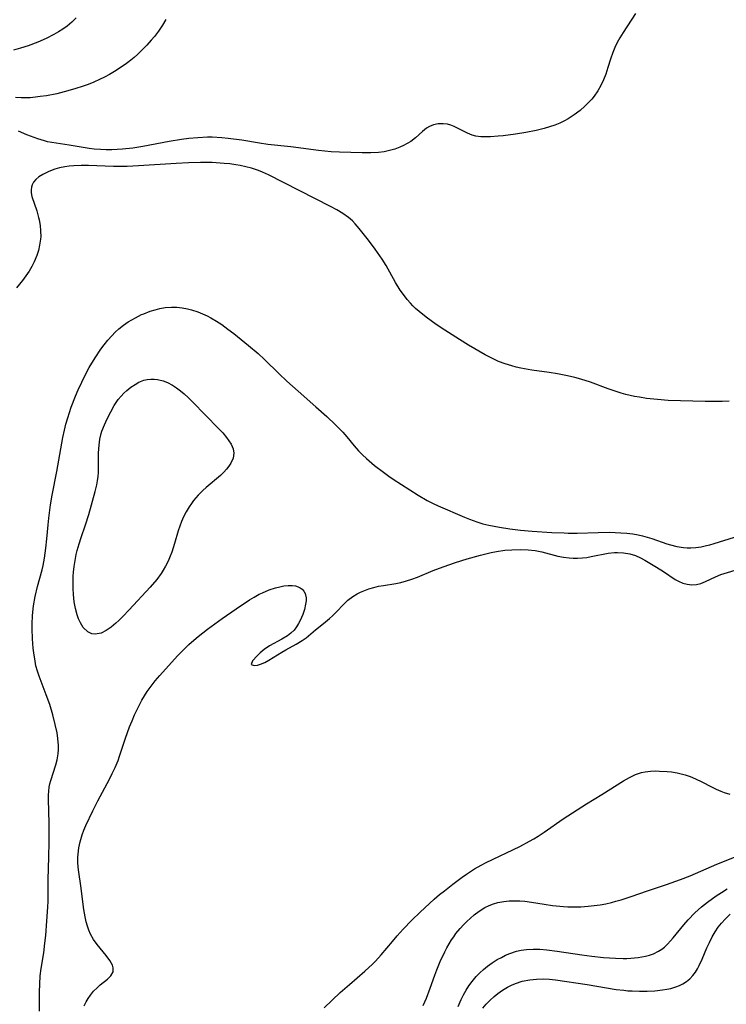
# Model space of a CAD drawing. Units: inches. Extents: x 2074462 to 2079978, y 259618 to 265059.
# Drawn here: x 2075811 to 2075900, y 260150 to 260274 of the extents above; entities that cross this region are included whole.
import ezdxf

# ---------------------------------------------------------------- set-up
doc = ezdxf.new("R2010")
doc.units = ezdxf.units.IN
doc.header["$MEASUREMENT"] = 0
doc.layers.add('c_09_T12S_R19E', color=191, linetype='Continuous')

msp = doc.modelspace()

# ---------------------------------------------------------------- linework, layer by layer
at = {"layer": 'c_09_T12S_R19E', "elevation": 832}
msp.add_lwpolyline([(2075862.11, 260149.36), (2075862.51, 260150.29), (2075862.98, 260151.55), (2075863.56, 260153.18), (2075863.83, 260153.89), (2075864.26, 260154.92), (2075864.82, 260156.15), (2075865.09, 260156.66), (2075865.37, 260157.16), (2075865.68, 260157.65), (2075865.95, 260158.06), (2075866.24, 260158.46), (2075866.76, 260159.1), (2075867.18, 260159.56), (2075867.61, 260160), (2075868.06, 260160.42), (2075868.53, 260160.82), (2075869.17, 260161.29), (2075869.91, 260161.75), (2075870.43, 260162), (2075870.97, 260162.21), (2075871.52, 260162.38), (2075872.29, 260162.53), (2075872.95, 260162.6), (2075873.62, 260162.62), (2075874.33, 260162.6), (2075874.97, 260162.54), (2075875.81, 260162.43), (2075877.41, 260162.17), (2075878.43, 260162.02), (2075879.83, 260161.88), (2075880.39, 260161.85), (2075881.09, 260161.83), (2075882.03, 260161.85), (2075882.97, 260161.92), (2075883.73, 260162), (2075884.46, 260162.11), (2075885.19, 260162.24), (2075885.92, 260162.4), (2075886.48, 260162.55), (2075887.13, 260162.73), (2075888.39, 260163.15), (2075890.48, 260163.87), (2075892.86, 260164.66), (2075894.63, 260165.28), (2075895.85, 260165.76), (2075899.25, 260167.22), (2075901.68, 260168.22)], dxfattribs=at)
at = {"layer": 'c_09_T12S_R19E'}
for points in [[(2075818.21, 260274.28, 832), (2075817.66, 260273.76, 832), (2075817.06, 260273.26, 832), (2075816.52, 260272.87, 832), (2075815.96, 260272.51, 832), (2075815.37, 260272.18, 832), (2075814.41, 260271.68, 832), (2075813.35, 260271.22, 832), (2075812.13, 260270.77, 832), (2075811.15, 260270.45, 832), (2075810.29, 260270.23, 832)], [(2075829.52, 260274.08, 830), (2075829.11, 260273.36, 830), (2075828.6, 260272.6, 830), (2075828.1, 260271.95, 830), (2075827.7, 260271.48, 830), (2075827.14, 260270.86, 830), (2075826.55, 260270.26, 830), (2075825.94, 260269.67, 830), (2075825.52, 260269.29, 830), (2075824.89, 260268.76, 830), (2075824.58, 260268.53, 830), (2075824.02, 260268.13, 830), (2075823.06, 260267.52, 830), (2075822.42, 260267.14, 830), (2075821.8, 260266.81, 830), (2075821.16, 260266.5, 830), (2075820.42, 260266.17, 830), (2075819.7, 260265.88, 830), (2075818.97, 260265.61, 830), (2075818.16, 260265.34, 830), (2075817.44, 260265.13, 830), (2075816.66, 260264.92, 830), (2075815.76, 260264.7, 830), (2075814.44, 260264.45, 830), (2075813.63, 260264.33, 830), (2075813.06, 260264.26, 830), (2075812.38, 260264.2, 830), (2075811.69, 260264.18, 830), (2075811.26, 260264.18, 830), (2075810.53, 260264.21, 830)], [(2075888.95, 260274.84, 828), (2075887.37, 260272.45, 828), (2075886.96, 260271.79, 828), (2075886.64, 260271.18, 828), (2075886.34, 260270.56, 828), (2075886.07, 260269.9, 828), (2075885.79, 260269.06, 828), (2075885.46, 260268, 828), (2075885.2, 260267.19, 828), (2075884.91, 260266.47, 828), (2075884.55, 260265.72, 828), (2075884.17, 260265.05, 828), (2075883.74, 260264.41, 828), (2075883.43, 260264.02, 828), (2075883.1, 260263.66, 828), (2075882.54, 260263.11, 828), (2075881.94, 260262.59, 828), (2075881.2, 260262.03, 828), (2075880.41, 260261.52, 828), (2075879.98, 260261.28, 828), (2075879.37, 260260.99, 828), (2075878.73, 260260.74, 828), (2075878.08, 260260.52, 828), (2075877.39, 260260.31, 828), (2075876.37, 260260.05, 828), (2075875.06, 260259.78, 828), (2075873.78, 260259.57, 828), (2075872.2, 260259.37, 828), (2075871.57, 260259.31, 828), (2075870.61, 260259.25, 828), (2075869.99, 260259.23, 828), (2075869.38, 260259.25, 828), (2075868.73, 260259.34, 828), (2075868.27, 260259.47, 828), (2075867.68, 260259.7, 828), (2075866.01, 260260.54, 828), (2075865.57, 260260.71, 828), (2075865.17, 260260.83, 828), (2075864.63, 260260.9, 828), (2075864, 260260.89, 828), (2075863.39, 260260.77, 828), (2075862.88, 260260.57, 828), (2075862.5, 260260.35, 828), (2075861.99, 260259.94, 828), (2075861.11, 260259.12, 828), (2075860.51, 260258.66, 828), (2075860.08, 260258.39, 828), (2075859.61, 260258.14, 828), (2075859.15, 260257.94, 828), (2075858.51, 260257.7, 828), (2075857.84, 260257.51, 828), (2075857.15, 260257.36, 828), (2075856.45, 260257.27, 828), (2075855.45, 260257.23, 828), (2075854.37, 260257.23, 828), (2075851.49, 260257.3, 828), (2075850.45, 260257.36, 828), (2075848.87, 260257.52, 828), (2075845.36, 260257.96, 828), (2075842.46, 260258.29, 828), (2075841.38, 260258.44, 828), (2075839.15, 260258.81, 828), (2075837.42, 260259.04, 828), (2075836.61, 260259.12, 828), (2075835.4, 260259.19, 828), (2075834.79, 260259.19, 828), (2075833.6, 260259.14, 828), (2075832.43, 260259.03, 828), (2075831.5, 260258.91, 828), (2075829.97, 260258.65, 828), (2075826.65, 260258.02, 828), (2075825.36, 260257.82, 828), (2075824.04, 260257.68, 828), (2075823.4, 260257.64, 828), (2075822.72, 260257.61, 828), (2075821.99, 260257.6, 828), (2075821.26, 260257.63, 828), (2075820.48, 260257.68, 828), (2075819.86, 260257.76, 828), (2075819.07, 260257.88, 828), (2075817.33, 260258.2, 828), (2075815.12, 260258.52, 828), (2075814.59, 260258.62, 828), (2075814.2, 260258.72, 828), (2075813.34, 260258.99, 828), (2075811.95, 260259.52, 828), (2075810.92, 260259.96, 828)], [(2075900.81, 260225.8, 826), (2075899.92, 260225.77, 826), (2075899.03, 260225.76, 826), (2075897.77, 260225.78, 826), (2075893.1, 260225.91, 826), (2075891.72, 260226, 826), (2075890.32, 260226.16, 826), (2075889.45, 260226.3, 826), (2075888.84, 260226.41, 826), (2075887.74, 260226.66, 826), (2075887.12, 260226.83, 826), (2075886.5, 260227.02, 826), (2075885.51, 260227.36, 826), (2075883.27, 260228.2, 826), (2075882.04, 260228.58, 826), (2075881.26, 260228.79, 826), (2075880.33, 260229, 826), (2075879.07, 260229.25, 826), (2075878.02, 260229.42, 826), (2075875.84, 260229.74, 826), (2075874.46, 260229.98, 826), (2075873.87, 260230.11, 826), (2075873.29, 260230.26, 826), (2075872.46, 260230.52, 826), (2075871.61, 260230.84, 826), (2075871.12, 260231.06, 826), (2075870.6, 260231.33, 826), (2075869.95, 260231.68, 826), (2075867.84, 260232.91, 826), (2075866.7, 260233.6, 826), (2075864.85, 260234.78, 826), (2075863.75, 260235.5, 826), (2075863.1, 260235.96, 826), (2075862.46, 260236.43, 826), (2075861.57, 260237.13, 826), (2075861.14, 260237.51, 826), (2075860.8, 260237.85, 826), (2075860.47, 260238.21, 826), (2075860.08, 260238.66, 826), (2075859.71, 260239.14, 826), (2075859.2, 260239.85, 826), (2075858.61, 260240.82, 826), (2075857.39, 260242.98, 826), (2075856.91, 260243.76, 826), (2075856.03, 260245.03, 826), (2075855.17, 260246.18, 826), (2075854.01, 260247.67, 826), (2075853.5, 260248.26, 826), (2075853.14, 260248.62, 826), (2075852.89, 260248.84, 826), (2075852.64, 260249.05, 826), (2075851.92, 260249.55, 826), (2075851.15, 260250.01, 826), (2075850.38, 260250.42, 826), (2075842.52, 260254.43, 826), (2075841.75, 260254.78, 826), (2075841.25, 260254.98, 826), (2075840.36, 260255.27, 826), (2075839.66, 260255.45, 826), (2075838.95, 260255.6, 826), (2075838.38, 260255.7, 826), (2075837.62, 260255.81, 826), (2075836.91, 260255.88, 826), (2075835.41, 260255.98, 826), (2075833.92, 260256, 826), (2075832.42, 260255.97, 826), (2075830.84, 260255.88, 826), (2075826.1, 260255.57, 826), (2075824.63, 260255.5, 826), (2075823.9, 260255.48, 826), (2075822.9, 260255.49, 826), (2075819.77, 260255.61, 826), (2075818.82, 260255.61, 826), (2075817.89, 260255.58, 826), (2075817.33, 260255.53, 826), (2075816.76, 260255.45, 826), (2075816.1, 260255.31, 826), (2075815.48, 260255.14, 826), (2075814.72, 260254.86, 826), (2075813.98, 260254.5, 826), (2075813.49, 260254.2, 826), (2075813.09, 260253.85, 826), (2075812.82, 260253.53, 826), (2075812.63, 260253.17, 826), (2075812.53, 260252.86, 826), (2075812.49, 260252.54, 826), (2075812.51, 260252.15, 826), (2075812.6, 260251.69, 826), (2075813.21, 260249.9, 826), (2075813.45, 260249.04, 826), (2075813.52, 260248.73, 826), (2075813.63, 260248.04, 826), (2075813.7, 260247.34, 826), (2075813.71, 260246.64, 826), (2075813.69, 260246.3, 826), (2075813.57, 260245.53, 826), (2075813.42, 260244.88, 826), (2075813.22, 260244.24, 826), (2075812.89, 260243.42, 826), (2075812.6, 260242.83, 826), (2075812.26, 260242.25, 826), (2075811.85, 260241.66, 826), (2075811.41, 260241.09, 826), (2075810.65, 260240.15, 826)], [(2075813.57, 260148.63, 826), (2075813.56, 260151.08, 826), (2075813.58, 260152.04, 826), (2075813.65, 260153.1, 826), (2075813.77, 260154.04, 826), (2075814.09, 260156.03, 826), (2075814.25, 260157.25, 826), (2075814.35, 260158.21, 826), (2075814.5, 260160.05, 826), (2075814.62, 260161.79, 826), (2075814.64, 260162.57, 826), (2075814.67, 260165.25, 826), (2075814.76, 260168.18, 826), (2075814.79, 260170.01, 826), (2075814.78, 260172.37, 826), (2075814.7, 260175.47, 826), (2075814.71, 260175.98, 826), (2075814.73, 260176.48, 826), (2075814.79, 260176.96, 826), (2075814.88, 260177.38, 826), (2075815, 260177.83, 826), (2075815.64, 260179.79, 826), (2075815.8, 260180.44, 826), (2075815.91, 260181.21, 826), (2075815.95, 260181.73, 826), (2075815.95, 260182.26, 826), (2075815.89, 260183.15, 826), (2075815.78, 260183.85, 826), (2075815.56, 260184.89, 826), (2075815.24, 260186.14, 826), (2075814.85, 260187.43, 826), (2075814.42, 260188.67, 826), (2075813.5, 260191, 826), (2075813.29, 260191.65, 826), (2075813.11, 260192.31, 826), (2075812.99, 260192.9, 826), (2075812.83, 260193.96, 826), (2075812.77, 260194.57, 826), (2075812.68, 260195.76, 826), (2075812.64, 260197.02, 826), (2075812.64, 260197.58, 826), (2075812.69, 260198.71, 826), (2075812.82, 260199.92, 826), (2075813.02, 260201.09, 826), (2075813.31, 260202.36, 826), (2075813.88, 260204.48, 826), (2075814.01, 260205.04, 826), (2075814.2, 260205.96, 826), (2075814.38, 260207.2, 826), (2075814.5, 260208.41, 826), (2075814.64, 260210.17, 826), (2075814.73, 260211.02, 826), (2075814.97, 260212.7, 826), (2075815.18, 260213.9, 826), (2075815.75, 260216.92, 826), (2075816.5, 260221.21, 826), (2075816.7, 260222.15, 826), (2075816.89, 260222.9, 826), (2075817.13, 260223.7, 826), (2075817.58, 260225.06, 826), (2075818.11, 260226.45, 826), (2075818.44, 260227.24, 826), (2075818.9, 260228.23, 826), (2075819.42, 260229.26, 826), (2075819.86, 260230.06, 826), (2075820.59, 260231.27, 826), (2075821.33, 260232.38, 826), (2075821.74, 260232.94, 826), (2075822.21, 260233.53, 826), (2075822.7, 260234.09, 826), (2075823.14, 260234.53, 826), (2075823.59, 260234.95, 826), (2075824.17, 260235.41, 826), (2075824.78, 260235.83, 826), (2075825.23, 260236.11, 826), (2075825.69, 260236.37, 826), (2075826.46, 260236.75, 826), (2075826.74, 260236.87, 826), (2075827.57, 260237.19, 826), (2075828.17, 260237.38, 826), (2075828.77, 260237.53, 826), (2075829.45, 260237.65, 826), (2075830.24, 260237.7, 826), (2075830.91, 260237.69, 826), (2075831.59, 260237.62, 826), (2075832.27, 260237.5, 826), (2075832.77, 260237.37, 826), (2075833.58, 260237.1, 826), (2075834.17, 260236.86, 826), (2075834.76, 260236.59, 826), (2075835.25, 260236.33, 826), (2075835.95, 260235.93, 826), (2075836.63, 260235.49, 826), (2075837.39, 260234.93, 826), (2075838.13, 260234.35, 826), (2075839.98, 260232.87, 826), (2075841.23, 260231.82, 826), (2075842.04, 260231.07, 826), (2075843.86, 260229.26, 826), (2075844.83, 260228.33, 826), (2075846.27, 260227.06, 826), (2075848.53, 260225.11, 826), (2075849.91, 260223.85, 826), (2075851.01, 260222.81, 826), (2075851.91, 260221.88, 826), (2075852.42, 260221.3, 826), (2075853.37, 260220.14, 826), (2075853.9, 260219.54, 826), (2075854.4, 260219.03, 826), (2075854.91, 260218.56, 826), (2075855.95, 260217.69, 826), (2075857.07, 260216.82, 826), (2075857.74, 260216.33, 826), (2075858.31, 260215.95, 826), (2075861.47, 260213.92, 826), (2075862.58, 260213.26, 826), (2075863.37, 260212.85, 826), (2075863.97, 260212.57, 826), (2075867.32, 260211.13, 826), (2075867.94, 260210.87, 826), (2075868.86, 260210.53, 826), (2075869.62, 260210.3, 826), (2075870.38, 260210.11, 826), (2075871.74, 260209.85, 826), (2075873.05, 260209.64, 826), (2075873.72, 260209.56, 826), (2075874.41, 260209.48, 826), (2075875.89, 260209.37, 826), (2075878.36, 260209.21, 826), (2075879.91, 260209.14, 826), (2075880.43, 260209.13, 826), (2075881.55, 260209.13, 826), (2075884.24, 260209.21, 826), (2075885.61, 260209.22, 826), (2075886.39, 260209.2, 826), (2075887.11, 260209.16, 826), (2075887.85, 260209.1, 826), (2075888.59, 260209.01, 826), (2075889.27, 260208.89, 826), (2075889.84, 260208.76, 826), (2075890.41, 260208.62, 826), (2075891, 260208.44, 826), (2075892.89, 260207.77, 826), (2075893.39, 260207.62, 826), (2075894.19, 260207.42, 826), (2075895, 260207.3, 826), (2075895.47, 260207.27, 826), (2075895.95, 260207.27, 826), (2075896.6, 260207.31, 826), (2075897.26, 260207.4, 826), (2075897.91, 260207.54, 826), (2075898.36, 260207.65, 826), (2075898.88, 260207.8, 826), (2075901.47, 260208.59, 826)], [(2075819.21, 260149.33, 828), (2075819.45, 260149.81, 828), (2075819.72, 260150.25, 828), (2075820, 260150.67, 828), (2075820.41, 260151.17, 828), (2075820.85, 260151.61, 828), (2075821.25, 260151.96, 828), (2075822.16, 260152.67, 828), (2075822.58, 260153.1, 828), (2075822.86, 260153.6, 828), (2075822.88, 260154.13, 828), (2075822.79, 260154.44, 828), (2075822.64, 260154.75, 828), (2075822.45, 260155.06, 828), (2075821.98, 260155.7, 828), (2075820.85, 260157.08, 828), (2075820.41, 260157.7, 828), (2075820.03, 260158.38, 828), (2075819.81, 260158.87, 828), (2075819.62, 260159.38, 828), (2075819.46, 260159.96, 828), (2075819.33, 260160.56, 828), (2075819.17, 260161.51, 828), (2075818.79, 260164.48, 828), (2075818.54, 260166.23, 828), (2075818.47, 260166.86, 828), (2075818.42, 260167.49, 828), (2075818.41, 260168.12, 828), (2075818.43, 260168.52, 828), (2075818.53, 260169.3, 828), (2075818.69, 260170.07, 828), (2075818.95, 260170.94, 828), (2075819.18, 260171.53, 828), (2075819.43, 260172.12, 828), (2075820.3, 260173.98, 828), (2075820.94, 260175.23, 828), (2075822.41, 260178, 828), (2075822.77, 260178.72, 828), (2075823.12, 260179.46, 828), (2075823.49, 260180.34, 828), (2075823.69, 260180.89, 828), (2075824.45, 260183.16, 828), (2075824.96, 260184.61, 828), (2075825.26, 260185.39, 828), (2075825.57, 260186.11, 828), (2075825.9, 260186.82, 828), (2075826.2, 260187.41, 828), (2075826.52, 260187.98, 828), (2075827.19, 260189.06, 828), (2075827.68, 260189.75, 828), (2075828.19, 260190.42, 828), (2075828.76, 260191.1, 828), (2075831.03, 260193.58, 828), (2075831.97, 260194.56, 828), (2075832.45, 260195.03, 828), (2075833.06, 260195.58, 828), (2075833.61, 260196.04, 828), (2075834.82, 260196.98, 828), (2075836.68, 260198.31, 828), (2075838.43, 260199.52, 828), (2075840.14, 260200.67, 828), (2075840.71, 260201.03, 828), (2075841.35, 260201.38, 828), (2075841.75, 260201.58, 828), (2075842.61, 260201.94, 828), (2075843.42, 260202.21, 828), (2075843.95, 260202.34, 828), (2075844.47, 260202.44, 828), (2075845.01, 260202.49, 828), (2075845.53, 260202.49, 828), (2075845.92, 260202.44, 828), (2075846.28, 260202.34, 828), (2075846.55, 260202.2, 828), (2075846.78, 260202.02, 828), (2075847, 260201.76, 828), (2075847.15, 260201.47, 828), (2075847.27, 260200.93, 828), (2075847.28, 260200.57, 828), (2075847.22, 260200.13, 828), (2075847.08, 260199.47, 828), (2075846.87, 260198.81, 828), (2075846.55, 260198.07, 828), (2075846.34, 260197.67, 828), (2075846.08, 260197.24, 828), (2075845.76, 260196.85, 828), (2075845.36, 260196.48, 828), (2075844.91, 260196.14, 828), (2075844.21, 260195.7, 828), (2075842.67, 260194.84, 828), (2075841.99, 260194.39, 828), (2075841.48, 260193.96, 828), (2075841.11, 260193.58, 828), (2075840.49, 260192.94, 828), (2075840.33, 260192.48, 828), (2075840.72, 260192.35, 828), (2075841.15, 260192.41, 828), (2075841.52, 260192.52, 828), (2075842.07, 260192.76, 828), (2075842.55, 260193.04, 828), (2075844.21, 260194.05, 828), (2075844.71, 260194.34, 828), (2075846.02, 260195.05, 828), (2075846.78, 260195.52, 828), (2075847.27, 260195.88, 828), (2075848.47, 260196.9, 828), (2075849.5, 260197.7, 828), (2075850.24, 260198.31, 828), (2075850.62, 260198.66, 828), (2075850.98, 260199.02, 828), (2075852.14, 260200.23, 828), (2075852.57, 260200.63, 828), (2075853.18, 260201.09, 828), (2075853.73, 260201.42, 828), (2075854.16, 260201.63, 828), (2075854.59, 260201.82, 828), (2075855.23, 260202.06, 828), (2075855.83, 260202.24, 828), (2075856.44, 260202.39, 828), (2075857.08, 260202.51, 828), (2075858.65, 260202.76, 828), (2075859.26, 260202.88, 828), (2075859.97, 260203.06, 828), (2075860.67, 260203.28, 828), (2075861.38, 260203.55, 828), (2075863.37, 260204.38, 828), (2075864.62, 260204.87, 828), (2075866.19, 260205.41, 828), (2075867.65, 260205.85, 828), (2075869.34, 260206.32, 828), (2075870.69, 260206.66, 828), (2075871.37, 260206.8, 828), (2075872.41, 260206.95, 828), (2075873.32, 260207.02, 828), (2075874.38, 260207.04, 828), (2075875.39, 260206.99, 828), (2075876.26, 260206.9, 828), (2075877.11, 260206.75, 828), (2075879.12, 260206.22, 828), (2075879.83, 260206.06, 828), (2075880.55, 260205.97, 828), (2075881.08, 260205.94, 828), (2075881.62, 260205.94, 828), (2075882.26, 260205.98, 828), (2075882.81, 260206.05, 828), (2075883.36, 260206.15, 828), (2075885.5, 260206.58, 828), (2075886.29, 260206.67, 828), (2075886.66, 260206.68, 828), (2075887.45, 260206.64, 828), (2075888.22, 260206.5, 828), (2075888.96, 260206.27, 828), (2075889.58, 260205.99, 828), (2075890.13, 260205.68, 828), (2075891.59, 260204.8, 828), (2075892.48, 260204.24, 828), (2075893.97, 260203.25, 828), (2075894.39, 260203.02, 828), (2075894.93, 260202.79, 828), (2075895.47, 260202.64, 828), (2075896.09, 260202.59, 828), (2075896.66, 260202.62, 828), (2075897.2, 260202.74, 828), (2075897.82, 260202.99, 828), (2075898.44, 260203.31, 828), (2075899.05, 260203.6, 828), (2075899.76, 260203.86, 828), (2075902.4, 260204.7, 828)], [(2075849.55, 260149.06, 830), (2075851.6, 260150.99, 830), (2075852.77, 260152.03, 830), (2075854.69, 260153.69, 830), (2075855.68, 260154.6, 830), (2075856.05, 260154.97, 830), (2075856.78, 260155.77, 830), (2075858.19, 260157.45, 830), (2075858.8, 260158.16, 830), (2075859.57, 260159.02, 830), (2075860.66, 260160.16, 830), (2075861.73, 260161.18, 830), (2075863.5, 260162.8, 830), (2075864.17, 260163.38, 830), (2075864.77, 260163.87, 830), (2075865.86, 260164.72, 830), (2075867.02, 260165.6, 830), (2075867.55, 260165.97, 830), (2075868.57, 260166.63, 830), (2075869.41, 260167.1, 830), (2075870.05, 260167.44, 830), (2075874.33, 260169.49, 830), (2075875.55, 260170.13, 830), (2075876.1, 260170.45, 830), (2075876.64, 260170.77, 830), (2075877.41, 260171.27, 830), (2075879.81, 260172.96, 830), (2075881.57, 260174.13, 830), (2075882.75, 260174.87, 830), (2075884.69, 260176.05, 830), (2075887.41, 260177.76, 830), (2075888.18, 260178.2, 830), (2075888.93, 260178.56, 830), (2075889.69, 260178.82, 830), (2075890.16, 260178.93, 830), (2075890.84, 260179.01, 830), (2075891.54, 260179.03, 830), (2075891.99, 260179.02, 830), (2075892.97, 260178.95, 830), (2075893.49, 260178.9, 830), (2075894.22, 260178.78, 830), (2075894.72, 260178.67, 830), (2075895.21, 260178.54, 830), (2075895.88, 260178.32, 830), (2075896.54, 260178.05, 830), (2075897.35, 260177.65, 830), (2075898.57, 260177, 830), (2075899.14, 260176.71, 830), (2075899.73, 260176.46, 830), (2075900.18, 260176.29, 830), (2075900.86, 260176.08, 830)], [(2075866.52, 260149.23, 834), (2075866.89, 260150.1, 834), (2075867.19, 260150.7, 834), (2075867.51, 260151.28, 834), (2075867.87, 260151.84, 834), (2075868.27, 260152.38, 834), (2075868.79, 260153.01, 834), (2075869.25, 260153.48, 834), (2075869.73, 260153.92, 834), (2075870.23, 260154.33, 834), (2075870.83, 260154.76, 834), (2075871.45, 260155.16, 834), (2075871.99, 260155.45, 834), (2075872.51, 260155.71, 834), (2075873.04, 260155.93, 834), (2075873.9, 260156.22, 834), (2075874.48, 260156.35, 834), (2075875.16, 260156.44, 834), (2075876.01, 260156.49, 834), (2075876.86, 260156.47, 834), (2075877.73, 260156.39, 834), (2075879.05, 260156.22, 834), (2075882.16, 260155.76, 834), (2075883.43, 260155.6, 834), (2075884.88, 260155.44, 834), (2075886.42, 260155.33, 834), (2075887.37, 260155.3, 834), (2075887.87, 260155.31, 834), (2075888.37, 260155.33, 834), (2075889.3, 260155.41, 834), (2075890.2, 260155.58, 834), (2075890.73, 260155.72, 834), (2075891.23, 260155.91, 834), (2075891.87, 260156.22, 834), (2075892.26, 260156.48, 834), (2075892.6, 260156.74, 834), (2075893, 260157.12, 834), (2075893.38, 260157.52, 834), (2075893.71, 260157.91, 834), (2075895.05, 260159.55, 834), (2075895.62, 260160.2, 834), (2075896.45, 260161.07, 834), (2075897.29, 260161.83, 834), (2075898.05, 260162.44, 834), (2075899.16, 260163.24, 834), (2075899.82, 260163.67, 834), (2075900.54, 260164.11, 834)], [(2075869.64, 260149.03, 836), (2075870.06, 260149.53, 836), (2075870.51, 260150, 836), (2075871.06, 260150.5, 836), (2075871.52, 260150.87, 836), (2075872.12, 260151.29, 836), (2075872.75, 260151.66, 836), (2075873.25, 260151.91, 836), (2075873.76, 260152.13, 836), (2075874.6, 260152.42, 836), (2075875.57, 260152.62, 836), (2075876.43, 260152.71, 836), (2075877.32, 260152.72, 836), (2075878.06, 260152.68, 836), (2075878.81, 260152.59, 836), (2075882.85, 260152, 836), (2075886.5, 260151.39, 836), (2075887.46, 260151.28, 836), (2075887.99, 260151.23, 836), (2075888.53, 260151.2, 836), (2075889.47, 260151.16, 836), (2075890.41, 260151.17, 836), (2075891.38, 260151.22, 836), (2075892.36, 260151.33, 836), (2075892.9, 260151.42, 836), (2075893.42, 260151.53, 836), (2075894.06, 260151.71, 836), (2075894.51, 260151.88, 836), (2075894.93, 260152.09, 836), (2075895.4, 260152.39, 836), (2075895.82, 260152.74, 836), (2075896.2, 260153.14, 836), (2075896.53, 260153.58, 836), (2075896.78, 260153.99, 836), (2075897.01, 260154.42, 836), (2075897.37, 260155.21, 836), (2075897.98, 260156.65, 836), (2075898.29, 260157.34, 836), (2075898.63, 260158.03, 836), (2075899.02, 260158.68, 836), (2075899.42, 260159.26, 836), (2075899.84, 260159.78, 836), (2075900.3, 260160.28, 836), (2075900.94, 260160.9, 836)]]:
    msp.add_polyline3d(points, dxfattribs=at)
msp.add_polyline3d([(2075818.84, 260208.58, 828), (2075819.37, 260210.17, 828), (2075819.78, 260211.48, 828), (2075820.62, 260214.39, 828), (2075820.82, 260215.22, 828), (2075820.91, 260215.75, 828), (2075820.98, 260216.27, 828), (2075821.02, 260216.8, 828), (2075821.03, 260217.33, 828), (2075821.02, 260219.29, 828), (2075821.09, 260220.26, 828), (2075821.2, 260221, 828), (2075821.36, 260221.71, 828), (2075821.45, 260222, 828), (2075821.76, 260222.81, 828), (2075822.13, 260223.59, 828), (2075822.57, 260224.46, 828), (2075823.02, 260225.25, 828), (2075823.53, 260226.01, 828), (2075823.88, 260226.43, 828), (2075824.24, 260226.81, 828), (2075824.62, 260227.16, 828), (2075825.12, 260227.56, 828), (2075825.64, 260227.92, 828), (2075826.12, 260228.19, 828), (2075826.76, 260228.45, 828), (2075827.19, 260228.55, 828), (2075827.63, 260228.6, 828), (2075828.05, 260228.6, 828), (2075828.47, 260228.56, 828), (2075829.21, 260228.39, 828), (2075829.74, 260228.18, 828), (2075830.4, 260227.83, 828), (2075830.89, 260227.5, 828), (2075831.38, 260227.13, 828), (2075831.87, 260226.72, 828), (2075832.36, 260226.29, 828), (2075832.93, 260225.74, 828), (2075836.2, 260222.36, 828), (2075836.73, 260221.79, 828), (2075837.21, 260221.23, 828), (2075837.52, 260220.8, 828), (2075837.79, 260220.38, 828), (2075838.05, 260219.78, 828), (2075838.15, 260219.22, 828), (2075838.07, 260218.6, 828), (2075837.78, 260217.95, 828), (2075837.52, 260217.58, 828), (2075837.23, 260217.21, 828), (2075836.86, 260216.81, 828), (2075836.45, 260216.42, 828), (2075834.66, 260214.89, 828), (2075834.23, 260214.51, 828), (2075833.62, 260213.9, 828), (2075833.05, 260213.24, 828), (2075832.77, 260212.86, 828), (2075832.49, 260212.46, 828), (2075832.11, 260211.82, 828), (2075831.77, 260211.17, 828), (2075831.52, 260210.59, 828), (2075831.29, 260210, 828), (2075831.08, 260209.39, 828), (2075830.63, 260207.82, 828), (2075830.28, 260206.7, 828), (2075830.09, 260206.19, 828), (2075829.82, 260205.55, 828), (2075829.51, 260204.92, 828), (2075829.22, 260204.42, 828), (2075828.95, 260204, 828), (2075828.39, 260203.25, 828), (2075827.56, 260202.28, 828), (2075824.9, 260199.4, 828), (2075824.12, 260198.58, 828), (2075823.6, 260198.07, 828), (2075823.23, 260197.72, 828), (2075822.62, 260197.21, 828), (2075822.01, 260196.79, 828), (2075821.37, 260196.47, 828), (2075820.61, 260196.32, 828), (2075820.19, 260196.37, 828), (2075819.66, 260196.64, 828), (2075819.1, 260197.18, 828), (2075818.73, 260197.75, 828), (2075818.48, 260198.29, 828), (2075818.31, 260198.76, 828), (2075818.11, 260199.58, 828), (2075817.96, 260200.44, 828), (2075817.86, 260201.35, 828), (2075817.81, 260202.12, 828), (2075817.8, 260202.9, 828), (2075817.82, 260203.69, 828), (2075817.85, 260204.16, 828), (2075817.93, 260204.91, 828), (2075818.05, 260205.65, 828), (2075818.2, 260206.39, 828), (2075818.33, 260206.92, 828), (2075818.57, 260207.76, 828)], close=True, dxfattribs=at)

doc.saveas('drawing.dxf')
